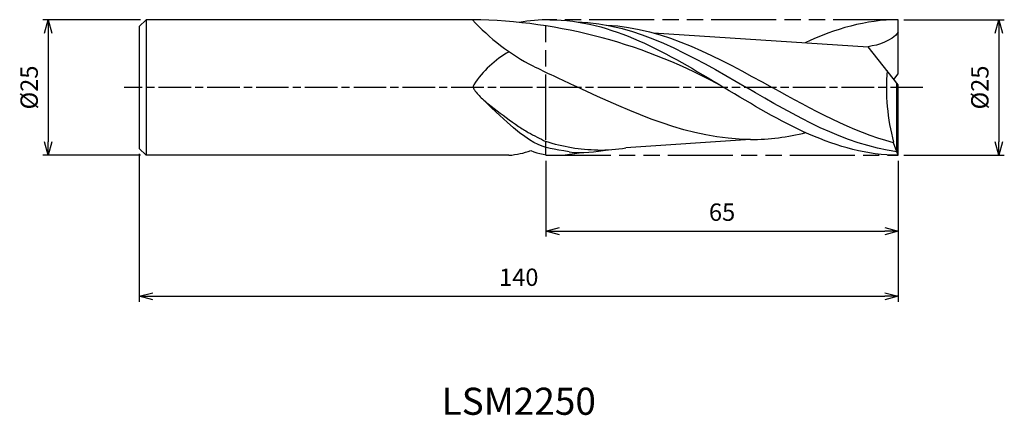
# Model space of a CAD drawing. Extents: x -162 to 20, y -60 to 13.
import ezdxf
from ezdxf.enums import TextEntityAlignment as Align

# ---------------------------------------------------------------- set-up
doc = ezdxf.new("R2010")
doc.units = 0
for name, pattern in [('AM_ISO08W050', [18, 12, -1.5, 3, -1.5]), ('AM_ISO08W050X2', [9, 6, -0.75, 1.5, -0.75]), ('AM_ISO09W050', [22.5, 12, -1.5, 3, -1.5, 3, -1.5])]:
    doc.linetypes.add(name, pattern=pattern)
doc.layers.get('0').update_dxf_attribs({"linetype": 'CONTINUOUS'})
doc.layers.get('DEFPOINTS').update_dxf_attribs({"linetype": 'CONTINUOUS'})
for name, color, linetype in [('AM_0', 7, 'CONTINUOUS'), ('AM_11', 3, 'AM_ISO09W050'), ('AM_5', 3, 'CONTINUOUS'), ('AM_6', 2, 'CONTINUOUS'), ('AM_7', 4, 'AM_ISO08W050')]:
    doc.layers.add(name, color=color, linetype=linetype)
doc.styles.add('ASAMI', font='simplex.shx', dxfattribs={"bigfont": 'EXTFONT.SHX'})
doc.styles.get("Standard").update_dxf_attribs({"font": 'simplex.shx', "bigfont": 'EXTFONT.SHX'})
doc.dimstyles.new('AM_JIS', dxfattribs={"dimtxt": 3.2, "dimasz": 2.5, "dimexe": 1, "dimexo": 1, "dimgap": 1.5, "dimtad": 3, "dimdec": 3, "dimtxsty": 'ASAMI', "dimblk": 'OPEN30', "dimcen": 0, "dimclrd": 256, "dimclre": 256, "dimclrt": 2, "dimazin": 3, "dimtp": 0.1, "dimtm": 0.1, "dimtfac": 0.71, "dimtdec": 3, "dimtmove": 0, "dimatfit": 3, "dimtzin": 0})

# ---------------------------------------------------------------- blocks, each defined once
blk = doc.blocks.new('_OPEN30')
at = {"color": 0}
for p, q in [((-1, 0.268), (0, 0)), ((0, 0), (-1, -0.268)), ((0, 0), (-1, 0))]:
    blk.add_line(p, q, dxfattribs=at)
blk = doc.blocks.new('*D5')
at = {"layer": 'AM_5'}
for p, q in [((-65, -13.5), (-65, -27.5)), ((0, -13.5), (0, -27.5)), ((-62.5, -26.5), (-2.5, -26.5))]:
    blk.add_line(p, q, dxfattribs=at)
at = {"layer": 'DEFPOINTS', "color": 0}
for p in [(-65, -12.5), (0, -12.5), (0, -26.5)]:
    blk.add_point(p, dxfattribs=at)
at = {"layer": 'AM_5', "xscale": 2.5, "yscale": 2.5, "zscale": 2.5, "rotation": 180}
blk.add_blockref('_OPEN30', (-65, -26.5), dxfattribs=at)
at = {"layer": 'AM_5', "xscale": 2.5, "yscale": 2.5, "zscale": 2.5}
blk.add_blockref('_OPEN30', (0, -26.5), dxfattribs=at)
at = {"layer": 'AM_5', "color": 2, "insert": (-32.5, -23.4), "char_height": 3.2, "attachment_point": 5, "style": 'ASAMI'}
blk.add_mtext('65', dxfattribs=at)
blk = doc.blocks.new('*D6')
at = {"layer": 'AM_5'}
for p, q in [((-140, -12.25), (-140, -39.500001)), ((0, -13.5), (0, -39.500001)), ((-137.5, -38.500001), (-2.5, -38.500001))]:
    blk.add_line(p, q, dxfattribs=at)
at = {"layer": 'DEFPOINTS', "color": 0}
for p in [(-140, -11.25), (0, -12.5), (0, -38.500001)]:
    blk.add_point(p, dxfattribs=at)
at = {"layer": 'AM_5', "xscale": 2.5, "yscale": 2.5, "zscale": 2.5, "rotation": 180}
blk.add_blockref('_OPEN30', (-140, -38.500001), dxfattribs=at)
at = {"layer": 'AM_5', "xscale": 2.5, "yscale": 2.5, "zscale": 2.5}
blk.add_blockref('_OPEN30', (0, -38.500001), dxfattribs=at)
at = {"layer": 'AM_5', "color": 2, "insert": (-70, -35.400001), "char_height": 3.2, "attachment_point": 5, "style": 'ASAMI'}
blk.add_mtext('140', dxfattribs=at)
blk = doc.blocks.new('*D7')
at = {"layer": 'AM_5'}
for p, q in [((1, 12.5), (19.56, 12.5)), ((18.56, 10), (18.56, -10)), ((1, -12.5), (19.56, -12.5))]:
    blk.add_line(p, q, dxfattribs=at)
at = {"layer": 'DEFPOINTS', "color": 0}
for p in [(0, 12.5), (0, -12.5), (18.56, -12.5)]:
    blk.add_point(p, dxfattribs=at)
at = {"layer": 'AM_5', "xscale": 2.5, "yscale": 2.5, "zscale": 2.5}
for p, rotation in [((18.56, 12.5), 90), ((18.56, -12.5), 270)]:
    blk.add_blockref('_OPEN30', p, dxfattribs=dict(at, rotation=rotation))
at = {"layer": 'AM_5', "color": 2, "insert": (15.46, 0), "char_height": 3.2, "attachment_point": 5, "rotation": 90, "style": 'ASAMI'}
blk.add_mtext('%%c25', dxfattribs=at)
blk = doc.blocks.new('*D8')
at = {"layer": 'AM_5'}
for p, q in [((-139.75, 12.5), (-157.79, 12.5)), ((-156.79, 10), (-156.79, -10)), ((-139.75, -12.5), (-157.79, -12.5))]:
    blk.add_line(p, q, dxfattribs=at)
at = {"layer": 'DEFPOINTS', "color": 0}
for p in [(-138.75, 12.5), (-156.79, -12.5), (-138.75, -12.5)]:
    blk.add_point(p, dxfattribs=at)
at = {"layer": 'AM_5', "xscale": 2.5, "yscale": 2.5, "zscale": 2.5}
for p, rotation in [((-156.79, 12.5), 90), ((-156.79, -12.5), 270)]:
    blk.add_blockref('_OPEN30', p, dxfattribs=dict(at, rotation=rotation))
at = {"layer": 'AM_5', "color": 2, "insert": (-159.89, 0), "char_height": 3.2, "attachment_point": 5, "rotation": 90, "style": 'ASAMI'}
blk.add_mtext('%%c25', dxfattribs=at)

msp = doc.modelspace()

# ---------------------------------------------------------------- linework, layer by layer
at = {"layer": 'AM_0'}
for p, q in [((-138.75, 12.5), (-140, 11.25)), ((-140, 11.25), (-140, -11.25)), ((-78.5297, 12.5), (-138.75, 12.5)), ((-138.75, 12.5), (-138.75, -12.5)), ((0, 2.5), (0, 12.5)), ((-45.126, 10.0521), (-5.5701, 7.5211)), ((0, 0.5), (-5.5701, 7.5211)), ((-0.7933, 1.5), (0, 2.5)), ((-0.2482, -11.8336), (-0.2482, 0.8128)), ((0, -12.5), (0, 0.5)), ((-64.9999, -12.3975), (-64.9999, -9.9592)), ((-27.2516, -9.5917), (-50.2252, -11.1507)), ((-0.8864, -10.1956), (-0.8864, -10.0609)), ((-0.2482, -11.8336), (-0.8864, -10.1956)), ((-140, -11.25), (-138.75, -12.5)), ((-71.8065, -12.5), (-138.75, -12.5)), ((0, -12.5), (-0.2482, -11.8336))]:
    msp.add_line(p, q, dxfattribs=at)
msp.add_lwpolyline([(-78.3122, 0.5068, 0.10592006), (-78.39, 0.2171, 0.16284371), (-78.1846, -0.4505, 0.05129894), (-76.7162, -2.0835, 0.02163129), (-74.5655, -3.8686, 0.01078487), (-70.0212, -7.1717, 0.02553542), (-68.2424, -8.2793, 0.01468642), (-65, -9.9592)], format="xyb", dxfattribs=at)
for centre, radius, start, end in [((-62.5449, -9.8931), 18.8883, 119.196284, 146.591588), ((-72.9361, 2.3646), 14.9074, 274.345345, 290.338377), ((-63.512, -1.9644), 10.5407, 246.264442, 271.777547)]:
    msp.add_arc(centre, radius, start, end, dxfattribs=at)
for centre, major_axis, ratio, start_param, end_param in [((-69.678, 12.4044), (-12.4504, 9.4591), 0.37899864, 1.09901915, 2.0274317), ((-85.1179, -119.0501), (19.704, 130.4715), 0.85722041, -0.31088664, 0.11634088), ((33.5796, 0.0526), (0, 37.8313), 0.94545455, 1.48987445, 1.84141855)]:
    msp.add_ellipse(centre, major_axis=major_axis, ratio=ratio, start_param=start_param, end_param=end_param, dxfattribs=at)
for points in [[(-64.2909, 12.5), (-66.183, 12.5), (-68.0463, 12.3283), (-69.9172, 11.994)], [(-64.2909, 12.5), (-52.8745, 12.5), (-42.51, 6.25), (-32.1455, 0)], [(-59.3207, 12.1146), (-48.274, 11.825), (-38.1469, 5.9125), (-28.0198, 0)], [(-53.733, 11.5015), (-43.0629, 10.9695), (-33.1661, 5.4848), (-23.2693, 0)], [(0, 12.5), (-5.9709, 12.5), (-11.654, 10.7904), (-17.2, 8.2653)], [(0, 10.1868), (-1.3077, 8.5336), (-3.5524, 7.8237), (-5.5701, 7.5211)], [(-67.4059, 3.9983), (-64.9954, 2.7923), (-62.2004, 1.4906), (-59.4053, 0.1889)], [(-27.2516, -9.5917), (-38.404, -9.5917), (-48.9047, -4.7014), (-59.4053, 0.1889)], [(-0.2482, -11.8336), (-9.9414, -10.5548), (-18.9806, -5.2774), (-28.0198, 0)], [(-0.8864, -10.1956), (-8.5589, -8.1524), (-15.9141, -4.0762), (-23.2693, 0)], [(0, -12.5), (-11.4164, -12.5), (-21.7809, -6.25), (-32.1455, 0)], [(-60.7035, -11.8879), (-66.3088, -10.8004), (-67.1065, -11.559), (-76.7162, -2.0835)], [(-27.2516, -9.5917), (-23.7933, -9.5917), (-20.3976, -9.1215), (-17.0452, -8.3268)], [(-55.4147, -11.5436), (-58.6958, -11.5436), (-61.8809, -10.9769), (-65, -9.9592)], [(-63.185, -12.5), (-62.9956, -12.4909), (-61.9465, -12.5778), (-58.5011, -11.9852)], [(-60.7035, -11.8879), (-58.2444, -12.1257), (-55.8884, -11.9035), (-53.5648, -11.5015)], [(-55.4147, -11.5436), (-53.6644, -11.5436), (-51.9357, -11.4055), (-50.2252, -11.1507)]]:
    msp.add_open_spline(points, degree=3, dxfattribs=at)
at = {"layer": 'AM_11'}
for p, q in [((-65, -9.6296), (-65, 12.5)), ((0, 12.5), (-65, 12.5)), ((-65, -12.5), (0, -12.5))]:
    msp.add_line(p, q, dxfattribs=at)
at = {"layer": 'AM_7', "linetype": 'AM_ISO08W050X2'}
msp.add_line((4.5578, 0), (-142.7882, 0), dxfattribs=at)

# ---------------------------------------------------------------- texts
at = {"layer": 'AM_6'}
msp.add_text('LSM2250', height=5, dxfattribs=at).set_placement((-70, -58.5), align=Align.MIDDLE)

# ---------------------------------------------------------------- dimensions: what is measured, and where the dimension line sits
at = {"layer": 'AM_5'}
for base, p1, p2, angle, picture, middle in [((-156.7882, -12.5), (-138.75, 12.5), (-138.75, -12.5), 270, '*D8', (-159.8882, 0)), ((18.5578, -12.5), (0, 12.5), (0, -12.5), 90, '*D7', (15.4578, 0))]:
    dim = msp.add_linear_dim(base=base, p1=p1, p2=p2, angle=angle, text='%%c<>', dimstyle='AM_JIS', dxfattribs=at)
    dim.commit()
    dim.dimension.update_dxf_attribs({"geometry": picture, "text_midpoint": middle})
for base, p1, picture, middle in [((0, -38.5), (-140, -11.25), '*D6', (-70, -35.4)), ((0, -26.5), (-64.9999, -12.5), '*D5', (-32.5, -23.4))]:
    dim = msp.add_linear_dim(base=base, p1=p1, p2=(0, -12.5), angle=0, dimstyle='AM_JIS', dxfattribs=at)
    dim.commit()
    dim.dimension.update_dxf_attribs({"geometry": picture, "text_midpoint": middle})

doc.saveas('drawing.dxf')
